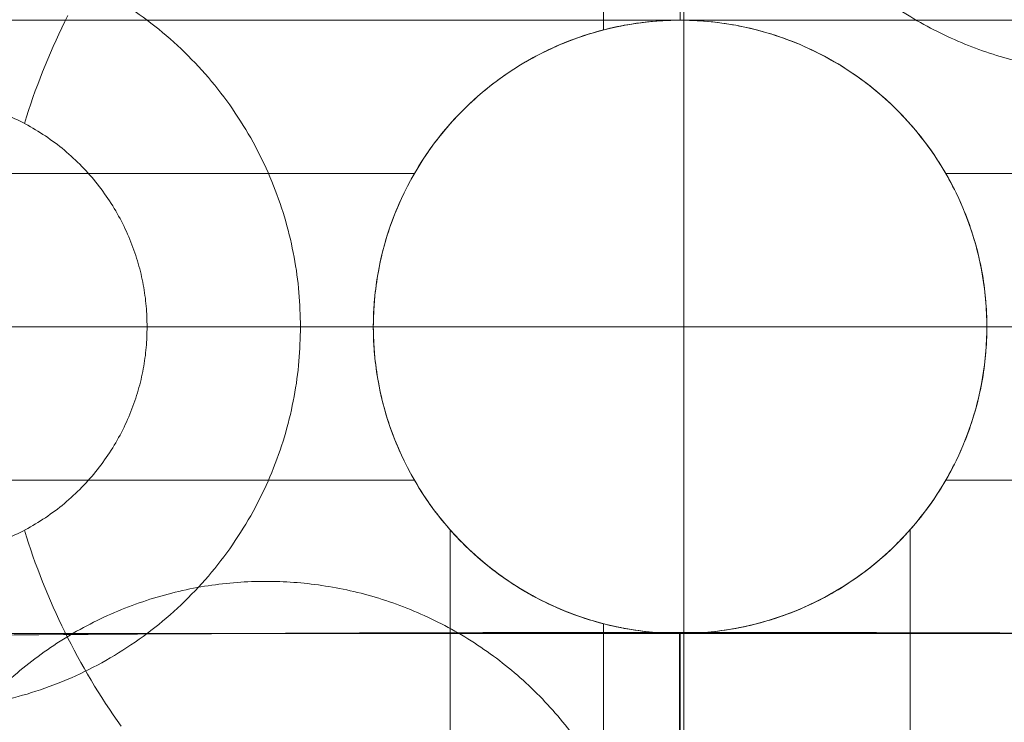
# Model space of a CAD drawing. Units: centimetres. Extents: x -68 to -45, y 103.6 to 114.
# Drawn here: x -56.9 to -56.3, y 108.6 to 109 of the extents above; entities that cross this region are included whole.
import ezdxf

# ---------------------------------------------------------------- set-up
doc = ezdxf.new("R2010")
doc.units = ezdxf.units.CM
doc.header["$LTSCALE"] = 5.08
for name, color, linetype, lineweight in [('GU10_leuchtmittel', 18, 'Continuous', 18), ('Kabel', 18, 'Continuous', 18), ('Keine', 7, 'Continuous', 5), ('Kreis_links', 18, 'Continuous', 18), ('Kreis_rechts', 18, 'Continuous', 18), ('Kunststoffteil', 18, 'Continuous', 18), ('Rohr', 18, 'Continuous', 18), ('Sockel', 18, 'Continuous', 18)]:
    doc.layers.add(name, color=color, linetype=linetype, lineweight=lineweight)

# ---------------------------------------------------------------- blocks, each defined once
blk = doc.blocks.new('Gruppe')
at = {"layer": 'GU10_leuchtmittel'}
for points in [[(-56.49719, 108.82171, 4.07738), (-56.49719, 109.72171, 4.07738)], [(-56.92719, 108.95438, 4.07738), (-56.92585, 108.95865, 4.07738), (-56.92447, 108.9629, 4.07738), (-56.92304, 108.96713, 4.07738), (-56.92158, 108.97136, 4.07738), (-56.92007, 108.97557, 4.07738), (-56.91852, 108.97976, 4.07738), (-56.91693, 108.98394, 4.07738), (-56.9153, 108.9881, 4.07738), (-56.91363, 108.99224, 4.07738), (-56.91191, 108.99637, 4.07738), (-56.91016, 109.00048, 4.07738), (-56.90836, 109.00458, 4.07738), (-56.90652, 109.00865, 4.07738), (-56.90465, 109.01271, 4.07738), (-56.90273, 109.01675, 4.07738), (-56.90077, 109.02077, 4.07738), (-56.89877, 109.02477, 4.07738)], [(-56.49719, 108.82171, 4.07738), (-56.84719, 108.82171, 4.07738)], [(-56.49719, 108.82171, -1.22262), (-53.99719, 108.82171, -1.22262)], [(-56.49719, 108.82171, 4.07738), (-56.14719, 108.82171, 4.07738)], [(-56.49719, 108.82171, 4.07738), (-56.49719, 107.92171, 4.07738)], [(-56.86418, 108.56129, 4.07738), (-56.86675, 108.56495, 4.07738), (-56.86928, 108.56863, 4.07738), (-56.87178, 108.57234, 4.07738), (-56.87423, 108.57607, 4.07738), (-56.87666, 108.57983, 4.07738), (-56.87904, 108.58361, 4.07738), (-56.88139, 108.58742, 4.07738), (-56.88369, 108.59125, 4.07738), (-56.88597, 108.5951, 4.07738), (-56.8882, 108.59897, 4.07738), (-56.89039, 108.60287, 4.07738), (-56.89255, 108.60678, 4.07738), (-56.89466, 108.61072, 4.07738), (-56.89674, 108.61468, 4.07738), (-56.89877, 108.61866, 4.07738), (-56.90077, 108.62266, 4.07738), (-56.90273, 108.62668, 4.07738), (-56.90465, 108.63071, 4.07738), (-56.90652, 108.63477, 4.07738), (-56.90836, 108.63885, 4.07738), (-56.91016, 108.64294, 4.07738), (-56.91191, 108.64705, 4.07738), (-56.91363, 108.65118, 4.07738), (-56.9153, 108.65532, 4.07738), (-56.91693, 108.65949, 4.07738), (-56.91852, 108.66366, 4.07738), (-56.92007, 108.66786, 4.07738), (-56.92158, 108.67207, 4.07738), (-56.92304, 108.67629, 4.07738), (-56.92447, 108.68053, 4.07738), (-56.92585, 108.68478, 4.07738), (-56.92719, 108.68904, 4.07738)]]:
    blk.add_polyline3d(points, dxfattribs=at)
at = {"layer": 'GU10_leuchtmittel', "linetype": 'Continuous'}
for points, weights, knots in [([(-53.99719, 108.82171, -1.22262), (-53.99719, 111.32171, -1.22262), (-56.49719, 111.32171, -1.22262), (-58.99719, 111.32171, -1.22262), (-58.99719, 108.82171, -1.22262), (-58.99719, 106.32171, -1.22262), (-56.49719, 106.32171, -1.22262), (-53.99719, 106.32171, -1.22262), (-53.99719, 108.82171, -1.22262)], [1, 0.707106781187, 1, 0.707106781187, 1, 0.707106781187, 1, 0.707106781187, 1], [-25, -25, -25, -18.75, -18.75, -12.5, -12.5, -6.25, -6.25, 0, 0, 0]), ([(-53.99719, 108.82171, -1.14211), (-53.99719, 106.32171, -1.14211), (-56.49719, 106.32171, -1.14211), (-58.99719, 106.32171, -1.14211), (-58.99719, 108.82171, -1.14211), (-58.99719, 111.32171, -1.14211), (-56.49719, 111.32171, -1.14211), (-53.99719, 111.32171, -1.14211), (-53.99719, 108.82171, -1.14211)], [1, 0.707106781187, 1, 0.707106781187, 1, 0.707106781187, 1, 0.707106781187, 1], [0, 0, 0, 0.0785398, 0.0785398, 0.1570796, 0.1570796, 0.2356194, 0.2356194, 0.3141593, 0.3141593, 0.3141593]), ([(-53.99719, 108.82171, -1.18236), (-53.99719, 106.32171, -1.18236), (-56.49719, 106.32171, -1.18236), (-58.99719, 106.32171, -1.18236), (-58.99719, 108.82171, -1.18236), (-58.99719, 111.32171, -1.18236), (-56.49719, 111.32171, -1.18236), (-53.99719, 111.32171, -1.18236), (-53.99719, 108.82171, -1.18236)], [1, 0.707106781187, 1, 0.707106781187, 1, 0.707106781187, 1, 0.707106781187, 1], [0, 0, 0, 0.2, 0.2, 0.4, 0.4, 0.6, 0.6, 0.8, 0.8, 0.8]), ([(-54.00305, 108.82171, -1.12788), (-54.00305, 106.32757, -1.12788), (-56.49719, 106.32757, -1.12788), (-58.99133, 106.32757, -1.12788), (-58.99133, 108.82171, -1.12788), (-58.99133, 111.31585, -1.12788), (-56.49719, 111.31585, -1.12788), (-54.00305, 111.31585, -1.12788), (-54.00305, 108.82171, -1.12788)], [0.853553390593, 0.603553390593, 0.853553390593, 0.603553390593, 0.853553390593, 0.603553390593, 0.853553390593, 0.603553390593, 0.853553390593], [0, 0, 0, 0.0785398, 0.0785398, 0.1570796, 0.1570796, 0.2356194, 0.2356194, 0.3141593, 0.3141593, 0.3141593]), ([(-54.01719, 108.82171, -1.12199), (-54.01719, 111.30171, -1.12199), (-56.49719, 111.30171, -1.12199), (-58.97719, 111.30171, -1.12199), (-58.97719, 108.82171, -1.12199), (-58.97719, 106.34171, -1.12199), (-56.49719, 106.34171, -1.12199), (-54.01719, 106.34171, -1.12199), (-54.01719, 108.82171, -1.12199)], [1, 0.707106781187, 1, 0.707106781187, 1, 0.707106781187, 1, 0.707106781187, 1], [-0.3141593, -0.3141593, -0.3141593, -0.2356194, -0.2356194, -0.1570796, -0.1570796, -0.0785398, -0.0785398, 0, 0, 0]), ([(-54.04721, 108.82171, -1.12199), (-54.04721, 106.37173, -1.12199), (-56.49719, 106.37173, -1.12199), (-58.94717, 106.37173, -1.12199), (-58.94717, 108.82171, -1.12199), (-58.94717, 111.27169, -1.12199), (-56.49719, 111.27169, -1.12199), (-54.04721, 111.27169, -1.12199), (-54.04721, 108.82171, -1.12199)], [1, 0.707106781187, 1, 0.707106781187, 1, 0.707106781187, 1, 0.707106781187, 1], [0, 0, 0, 0.1501121, 0.1501121, 0.3002242, 0.3002242, 0.4503363, 0.4503363, 0.6004484, 0.6004484, 0.6004484]), ([(-54.07724, 108.82171, -1.12199), (-54.07724, 111.24167, -1.12199), (-56.49719, 111.24167, -1.12199), (-58.91715, 111.24167, -1.12199), (-58.91715, 108.82171, -1.12199), (-58.91715, 106.40176, -1.12199), (-56.49719, 106.40176, -1.12199), (-54.07724, 106.40176, -1.12199), (-54.07724, 108.82171, -1.12199)], [1, 0.707106781187, 1, 0.707106781187, 1, 0.707106781187, 1, 0.707106781187, 1], [-0.6004484, -0.6004484, -0.6004484, -0.4503363, -0.4503363, -0.3002242, -0.3002242, -0.1501121, -0.1501121, 0, 0, 0]), ([(-54.09135, 108.82171, -1.11612), (-54.09135, 106.41587, -1.11612), (-56.49719, 106.41587, -1.11612), (-58.90303, 106.41587, -1.11612), (-58.90303, 108.82171, -1.11612), (-58.90303, 111.22756, -1.11612), (-56.49719, 111.22756, -1.11612), (-54.09135, 111.22756, -1.11612), (-54.09135, 108.82171, -1.11612)], [0.85434575562, 0.604113677277, 0.85434575562, 0.604113677277, 0.85434575562, 0.604113677277, 0.85434575562, 0.604113677277, 0.85434575562], [0, 0, 0, 0.0783154, 0.0783154, 0.1566309, 0.1566309, 0.2349463, 0.2349463, 0.3132618, 0.3132618, 0.3132618]), ([(-54.09723, 108.82171, -1.10195), (-54.09723, 106.42176, -1.10195), (-56.49719, 106.42176, -1.10195), (-58.89715, 106.42176, -1.10195), (-58.89715, 108.82171, -1.10195), (-58.89715, 111.22167, -1.10195), (-56.49719, 111.22167, -1.10195), (-54.09723, 111.22167, -1.10195), (-54.09723, 108.82171, -1.10195)], [1, 0.707106781187, 1, 0.707106781187, 1, 0.707106781187, 1, 0.707106781187, 1], [0, 0, 0, 8.159328, 8.159328, 16.318655, 16.318655, 24.477983, 24.477983, 32.63731, 32.63731, 32.63731]), ([(-54.41243, 108.82171, 0.46522), (-54.41243, 106.73695, 0.46522), (-56.49719, 106.73695, 0.46522), (-58.58195, 106.73695, 0.46522), (-58.58195, 108.82171, 0.46522), (-58.58195, 110.90647, 0.46522), (-56.49719, 110.90647, 0.46522), (-54.41243, 110.90647, 0.46522), (-54.41243, 108.82171, 0.46522)], [1, 0.707106781187, 1, 0.707106781187, 1, 0.707106781187, 1, 0.707106781187, 1], [0, 0, 0, 8.159328, 8.159328, 16.318655, 16.318655, 24.477983, 24.477983, 32.63731, 32.63731, 32.63731]), ([(-55.24719, 108.82171, -1.22262), (-55.24719, 107.57171, -1.22262), (-56.49719, 107.57171, -1.22262), (-57.74719, 107.57171, -1.22262), (-57.74719, 108.82171, -1.22262), (-57.74719, 110.07171, -1.22262), (-56.49719, 110.07171, -1.22262), (-55.24719, 110.07171, -1.22262), (-55.24719, 108.82171, -1.22262)], [1, 0.707106781187, 1, 0.707106781187, 1, 0.707106781187, 1, 0.707106781187, 1], [0, 0, 0, 6.25, 6.25, 12.5, 12.5, 18.75, 18.75, 25, 25, 25]), ([(-55.34318, 108.82171, 1.84179), (-55.34318, 107.6677, 1.84179), (-56.49719, 107.6677, 1.84179), (-57.6512, 107.6677, 1.84179), (-57.6512, 108.82171, 1.84179), (-57.6512, 109.97572, 1.84179), (-56.49719, 109.97572, 1.84179), (-55.34318, 109.97572, 1.84179), (-55.34318, 108.82171, 1.84179)], [1, 0.707106781187, 1, 0.707106781187, 1, 0.707106781187, 1, 0.707106781187, 1], [0, 0, 0, 0.369663, 0.369663, 0.739325, 0.739325, 1.108988, 1.108988, 1.478651, 1.478651, 1.478651]), ([(-55.38388, 108.82171, 1.90339), (-55.38388, 107.7084, 1.90339), (-56.49719, 107.7084, 1.90339), (-57.6105, 107.7084, 1.90339), (-57.6105, 108.82171, 1.90339), (-57.6105, 109.93502, 1.90339), (-56.49719, 109.93502, 1.90339), (-55.38388, 109.93502, 1.90339), (-55.38388, 108.82171, 1.90339)], [0.966224624885, 0.683223984406, 0.966224624885, 0.683223984406, 0.966224624885, 0.683223984406, 0.966224624885, 0.683223984406, 0.966224624885], [0, 0, 0, 0.369663, 0.369663, 0.739325, 0.739325, 1.108988, 1.108988, 1.478651, 1.478651, 1.478651]), ([(-55.39971, 108.82171, 1.97563), (-55.39971, 109.91919, 1.97563), (-56.49719, 109.91919, 1.97563), (-57.59467, 109.91919, 1.97563), (-57.59467, 108.82171, 1.97563), (-57.59467, 107.72424, 1.97563), (-56.49719, 107.72424, 1.97563), (-55.39971, 107.72424, 1.97563), (-55.39971, 108.82171, 1.97563)], [1, 0.707106781187, 1, 0.707106781187, 1, 0.707106781187, 1, 0.707106781187, 1], [-1.478651, -1.478651, -1.478651, -1.108988, -1.108988, -0.739325, -0.739325, -0.369663, -0.369663, 0, 0, 0]), ([(-55.42939, 108.82171, 1.97563), (-55.42939, 107.75391, 1.97563), (-56.49719, 107.75391, 1.97563), (-57.56499, 107.75391, 1.97563), (-57.56499, 108.82171, 1.97563), (-57.56499, 109.88951, 1.97563), (-56.49719, 109.88951, 1.97563), (-55.42939, 109.88951, 1.97563), (-55.42939, 108.82171, 1.97563)], [1, 0.707106781187, 1, 0.707106781187, 1, 0.707106781187, 1, 0.707106851018, 0.999999860338], [0, 0, 0, 7.308314, 7.308314, 14.616628, 14.616628, 21.924943, 21.924943, 29.233255, 29.233255, 29.233255]), ([(-56.74719, 108.82171, 4.67738), (-56.74719, 108.57171, 4.67738), (-56.99719, 108.57171, 4.67738), (-57.24719, 108.57171, 4.67738), (-57.24719, 108.82171, 4.67738), (-57.24719, 109.07171, 4.67738), (-56.99719, 109.07171, 4.67738), (-56.74719, 109.07171, 4.67738), (-56.74719, 108.82171, 4.67738)], [1, 0.707106781187, 1, 0.707106781187, 1, 0.707106781187, 1, 0.707106781187, 1], [0, 0, 0, 3.926991, 3.926991, 7.853982, 7.853982, 11.780972, 11.780972, 15.707963, 15.707963, 15.707963]), ([(-56.74719, 108.82171, 4.37738), (-56.74719, 108.57171, 4.37738), (-56.99719, 108.57171, 4.37738), (-57.24719, 108.57171, 4.37738), (-57.24719, 108.82171, 4.37738), (-57.24719, 109.07171, 4.37738), (-56.99719, 109.07171, 4.37738), (-56.74719, 109.07171, 4.37738), (-56.74719, 108.82171, 4.37738)], [1, 0.707106781187, 1, 0.707106781187, 1, 0.707106781187, 1, 0.707106781187, 1], [0, 0, 0, 3.926991, 3.926991, 7.853982, 7.853982, 11.780972, 11.780972, 15.707963, 15.707963, 15.707963]), ([(-56.84719, 108.82171, 4.37738), (-56.84719, 108.67171, 4.37738), (-56.99719, 108.67171, 4.37738), (-57.14719, 108.67171, 4.37738), (-57.14719, 108.82171, 4.37738), (-57.14719, 108.97171, 4.37738), (-56.99719, 108.97171, 4.37738), (-56.84719, 108.97171, 4.37738), (-56.84719, 108.82171, 4.37738)], [1, 0.707106781187, 1, 0.707106781187, 1, 0.707106781187, 1, 0.707106781187, 1], [0, 0, 0, 2.356194, 2.356194, 4.712389, 4.712389, 7.068583, 7.068583, 9.424778, 9.424778, 9.424778]), ([(-56.84719, 108.82171, 4.07738), (-56.84719, 108.67171, 4.07738), (-56.99719, 108.67171, 4.07738), (-57.14719, 108.67171, 4.07738), (-57.14719, 108.82171, 4.07738), (-57.14719, 108.97171, 4.07738), (-56.99719, 108.97171, 4.07738), (-56.84719, 108.97171, 4.07738), (-56.84719, 108.82171, 4.07738)], [1, 0.707106781187, 1, 0.707106781187, 1, 0.707106781187, 1, 0.707106781187, 1], [0, 0, 0, 2.356194, 2.356194, 4.712389, 4.712389, 7.068583, 7.068583, 9.424778, 9.424778, 9.424778]), ([(-56.84719, 108.82171, 4.37738), (-56.84719, 108.67171, 4.37738), (-56.99719, 108.67171, 4.37738), (-57.14719, 108.67171, 4.37738), (-57.14719, 108.82171, 4.37738), (-57.14719, 108.97171, 4.37738), (-56.99719, 108.97171, 4.37738), (-56.84719, 108.97171, 4.37738), (-56.84719, 108.82171, 4.37738)], [1, 0.707106781187, 1, 0.707106781187, 1, 0.707106781187, 1, 0.707106781187, 1], [0, 0, 0, 2.356194, 2.356194, 4.712389, 4.712389, 7.068583, 7.068583, 9.424778, 9.424778, 9.424778]), ([(-56.84719, 108.82171, 4.07738), (-56.84719, 108.67171, 4.07738), (-56.99719, 108.67171, 4.07738), (-57.14719, 108.67171, 4.07738), (-57.14719, 108.82171, 4.07738), (-57.14719, 108.97171, 4.07738), (-56.99719, 108.97171, 4.07738), (-56.84719, 108.97171, 4.07738), (-56.84719, 108.82171, 4.07738)], [1, 0.707106781187, 1, 0.707106781187, 1, 0.707106781187, 1, 0.707106781187, 1], [0, 0, 0, 2.356194, 2.356194, 4.712389, 4.712389, 7.068583, 7.068583, 9.424778, 9.424778, 9.424778])]:
    blk.add_rational_spline(points, weights, degree=2, knots=knots, dxfattribs=at)
for points in [[(-56.49719, 108.82171, -1.22262), (-56.49719, 110.07171, -1.22262), (-56.49719, 111.32171, -1.22262)], [(-56.49719, 108.82171, -1.22262), (-57.74719, 108.82171, -1.22262), (-58.99719, 108.82171, -1.22262)], [(-56.84719, 108.82171, 4.37738), (-56.84719, 108.82171, 4.22738), (-56.84719, 108.82171, 4.07738)], [(-56.74719, 108.82171, 4.67738), (-56.74719, 108.82171, 4.52738), (-56.74719, 108.82171, 4.37738)], [(-56.49719, 108.82171, -1.22262), (-56.49719, 107.57171, -1.22262), (-56.49719, 106.32171, -1.22262)]]:
    blk.add_open_spline(points, degree=2, dxfattribs=at)
at = {"layer": 'Kabel', "linetype": 'Continuous'}
for points in [[(-56.49971, 108.62171, 30.82158), (-56.69971, 108.62171, 30.82158), (-56.69971, 108.82171, 30.82158), (-56.69971, 109.02171, 30.82158), (-56.49971, 109.02171, 30.82158), (-56.29971, 109.02171, 30.82158), (-56.29971, 108.82171, 30.82158), (-56.29971, 108.62171, 30.82158), (-56.49971, 108.62171, 30.82158)], [(-56.49971, 108.62171, 6.12158), (-56.69971, 108.62171, 6.12158), (-56.69971, 108.82171, 6.12158), (-56.69971, 109.02171, 6.12158), (-56.49971, 109.02171, 6.12158), (-56.29971, 109.02171, 6.12158), (-56.29971, 108.82171, 6.12158), (-56.29971, 108.62171, 6.12158), (-56.49971, 108.62171, 6.12158)]]:
    blk.add_rational_spline(points, [1, 0.707106781187, 1, 0.707106781187, 1, 0.707106781187, 1, 0.707106781187, 1], degree=2, knots=[0, 0, 0, 3.141593, 3.141593, 6.283185, 6.283185, 9.424778, 9.424778, 12.566371, 12.566371, 12.566371], dxfattribs=at)
blk.add_open_spline([(-56.49971, 108.62171, 30.82158), (-56.49971, 108.62171, 18.47158), (-56.49971, 108.62171, 6.12158)], degree=2, dxfattribs=at)
at = {"layer": 'Kreis_links'}
for points in [[(-56.49971, 109.02171, 8.45789), (-58.97571, 109.02171, 8.45789)], [(-54.02372, 109.02171, 8.45789), (-56.49971, 109.02171, 8.45789)], [(-58.97571, 108.92171, 8.55789), (-56.67292, 108.92171, 8.55789)], [(-56.32651, 108.92171, 8.35789), (-54.02372, 108.92171, 8.35789)], [(-56.69971, 108.82171, 8.25789), (-58.97571, 108.82171, 8.25789)], [(-56.69971, 108.82171, 8.65789), (-58.97571, 108.82171, 8.65789)], [(-54.02372, 108.82171, 8.25789), (-56.29971, 108.82171, 8.25789)], [(-54.02372, 108.82171, 8.65789), (-56.29971, 108.82171, 8.65789)], [(-58.97571, 108.72171, 8.35789), (-56.67292, 108.72171, 8.35789)], [(-56.32651, 108.72171, 8.55789), (-54.02372, 108.72171, 8.55789)], [(-56.49971, 108.62171, 8.45789), (-58.97571, 108.62171, 8.45789)], [(-54.02372, 108.62171, 8.45789), (-56.49971, 108.62171, 8.45789)]]:
    blk.add_polyline3d(points, dxfattribs=at)
at = {"layer": 'Kreis_links', "linetype": 'Continuous'}
for points in [[(-56.49971, 109.02171, 8.25789), (-56.49971, 109.43953, 8.25789), (-56.49971, 109.85735, 8.25789)], [(-56.49971, 109.02171, 8.45789), (-56.49971, 109.41827, 8.45789), (-56.49971, 109.81484, 8.45789)], [(-56.49971, 109.02171, 8.45789), (-56.49971, 109.02171, 8.35789), (-56.49971, 109.02171, 8.25789)], [(-56.69971, 108.82171, 8.65789), (-56.69971, 108.82171, 8.45789), (-56.69971, 108.82171, 8.25789)], [(-56.49971, 108.62171, 8.45789), (-56.49971, 108.32171, 8.45789), (-56.49971, 108.02171, 8.45789)], [(-56.49971, 108.62171, 8.65789), (-56.49971, 108.62171, 8.55789), (-56.49971, 108.62171, 8.45789)], [(-56.49971, 108.62171, 8.65789), (-56.49971, 108.32171, 8.65789), (-56.49971, 108.02171, 8.65789)]]:
    blk.add_open_spline(points, degree=2, dxfattribs=at)
blk.add_rational_spline([(-56.29971, 108.82171, 8.25789), (-56.29971, 109.02171, 8.25789), (-56.49971, 109.02171, 8.25789), (-56.69971, 109.02171, 8.25789), (-56.69971, 108.82171, 8.25789)], [1, 0.707106781187, 1, 0.707106781187, 1], degree=2, knots=[-9.424778, -9.424778, -9.424778, -6.283185, -6.283185, -3.141593, -3.141593, -3.141593], dxfattribs=at)
for points, knots in [([(-56.69971, 108.82171, 8.65789), (-56.69971, 108.84376, 8.63584), (-56.69607, 108.86599, 8.61361), (-56.68118, 108.9088, 8.5708), (-56.66978, 108.92982, 8.54978), (-56.63793, 108.96848, 8.51112), (-56.61678, 108.98651, 8.49309), (-56.57797, 109.00631, 8.47329), (-56.56422, 109.01163, 8.46797), (-56.54156, 109.01746, 8.46214), (-56.53337, 109.01904, 8.46056), (-56.51666, 109.02117, 8.45843), (-56.50821, 109.02171, 8.45789), (-56.49971, 109.02171, 8.45789)], [0, 0, 0, 0, 0.944363, 0.944363, 1.887749, 1.887749, 2.856839, 2.856839, 3.325687, 3.325687, 3.580345, 3.580345, 3.835089, 3.835089, 3.835089, 3.835089]), ([(-56.49971, 109.02171, 8.45789), (-56.49156, 109.02171, 8.45789), (-56.48345, 109.02121, 8.45739), (-56.46738, 109.01925, 8.45542), (-56.4595, 109.01779, 8.45396), (-56.4364, 109.01209, 8.44826), (-56.42201, 109.0066, 8.44277), (-56.38264, 108.9865, 8.42268), (-56.3615, 108.96848, 8.40466), (-56.32964, 108.92982, 8.36599), (-56.31825, 108.9088, 8.34498), (-56.30336, 108.86599, 8.30216), (-56.29971, 108.84376, 8.27994), (-56.29971, 108.82171, 8.25789)], [0, 0, 0, 0, 0.244501, 0.244501, 0.488931, 0.488931, 0.978114, 0.978114, 1.947226, 1.947226, 2.89074, 2.89074, 3.835237, 3.835237, 3.835237, 3.835237]), ([(-56.69971, 108.82171, 8.25789), (-56.69971, 108.79966, 8.27994), (-56.69607, 108.77744, 8.30216), (-56.68118, 108.73462, 8.34498), (-56.66978, 108.71361, 8.36599), (-56.63793, 108.67494, 8.40466), (-56.61679, 108.65692, 8.42268), (-56.57742, 108.63683, 8.44277), (-56.56302, 108.63133, 8.44826), (-56.53993, 108.62564, 8.45396), (-56.53205, 108.62418, 8.45542), (-56.51598, 108.62221, 8.45739), (-56.50787, 108.62171, 8.45789), (-56.49971, 108.62171, 8.45789)], [0, 0, 0, 0, 0.944496, 0.944496, 1.888011, 1.888011, 2.857123, 2.857123, 3.346306, 3.346306, 3.590735, 3.590735, 3.835237, 3.835237, 3.835237, 3.835237]), ([(-56.49971, 108.62171, 8.45789), (-56.49156, 108.62171, 8.45789), (-56.48345, 108.62221, 8.45839), (-56.46738, 108.62418, 8.46035), (-56.4595, 108.62564, 8.46181), (-56.4364, 108.63133, 8.46751), (-56.42201, 108.63683, 8.473), (-56.38264, 108.65692, 8.4931), (-56.3615, 108.67494, 8.51112), (-56.32964, 108.71361, 8.54978), (-56.31825, 108.73462, 8.5708), (-56.30336, 108.77744, 8.61361), (-56.29971, 108.79966, 8.63584), (-56.29971, 108.82171, 8.65789)], [0, 0, 0, 0, 0.244501, 0.244501, 0.488931, 0.488931, 0.978114, 0.978114, 1.947226, 1.947226, 2.89074, 2.89074, 3.835237, 3.835237, 3.835237, 3.835237])]:
    blk.add_open_spline(points, degree=3, knots=knots, dxfattribs=at)
for points in [[(-56.49971, 108.62171, 8.65789), (-56.69971, 108.62171, 8.65789), (-56.69971, 108.82171, 8.65789)], [(-56.29971, 108.82171, 8.65789), (-56.29971, 108.62171, 8.65789), (-56.49971, 108.62171, 8.65789)]]:
    blk.add_rational_spline(points, [1, 0.707106781187, 1], degree=2, dxfattribs=at)
at = {"layer": 'Kreis_rechts'}
for points in [[(-56.49971, 109.02171, 8.45789), (-58.97571, 109.02171, 8.45789)], [(-54.02372, 109.02171, 8.45789), (-56.49971, 109.02171, 8.45789)], [(-58.97571, 108.92171, 8.55789), (-56.67292, 108.92171, 8.55789)], [(-56.32651, 108.92171, 8.35789), (-54.02372, 108.92171, 8.35789)], [(-56.69971, 108.82171, 8.65789), (-58.97571, 108.82171, 8.65789)], [(-56.69971, 108.82171, 8.25789), (-58.97571, 108.82171, 8.25789)], [(-54.02372, 108.82171, 8.65789), (-56.29971, 108.82171, 8.65789)], [(-54.02372, 108.82171, 8.25789), (-56.29971, 108.82171, 8.25789)], [(-58.97571, 108.72171, 8.35789), (-56.67292, 108.72171, 8.35789)], [(-56.32651, 108.72171, 8.55789), (-54.02372, 108.72171, 8.55789)], [(-56.49971, 108.62171, 8.45789), (-58.97571, 108.62171, 8.45789)], [(-56.5, 108.6224, 12.186), (-56.5, 103.84043, -10.3114)], [(-54.02372, 108.62171, 8.45789), (-56.49971, 108.62171, 8.45789)]]:
    blk.add_polyline3d(points, dxfattribs=at)
at = {"layer": 'Kreis_rechts', "linetype": 'Continuous'}
for points in [[(-56.49971, 109.02171, 8.45789), (-56.49971, 109.32171, 8.45789), (-56.49971, 109.62171, 8.45789)], [(-56.49971, 109.02171, 8.65789), (-56.49971, 109.32171, 8.65789), (-56.49971, 109.62171, 8.65789)], [(-56.49971, 109.02171, 8.65789), (-56.49971, 109.02171, 8.55789), (-56.49971, 109.02171, 8.45789)], [(-56.29971, 108.82171, 8.65789), (-56.29971, 108.82171, 8.45789), (-56.29971, 108.82171, 8.25789)], [(-56.5, 108.42677, 12.22758), (-56.5, 108.52459, 12.20679), (-56.5, 108.6224, 12.186)], [(-56.49971, 108.62171, 8.45789), (-56.49971, 108.22584, 8.45789), (-56.49971, 107.82997, 8.45789)], [(-56.49971, 108.62171, 8.45789), (-56.49971, 108.62171, 8.35789), (-56.49971, 108.62171, 8.25789)], [(-56.49971, 108.62171, 8.25789), (-56.49971, 108.20458, 8.25789), (-56.49971, 107.78746, 8.25789)]]:
    blk.add_open_spline(points, degree=2, dxfattribs=at)
for points, weights, knots in [([(-56.29971, 108.82171, 8.65789), (-56.29971, 109.02171, 8.65789), (-56.49971, 109.02171, 8.65789), (-56.69971, 109.02171, 8.65789), (-56.69971, 108.82171, 8.65789)], [1, 0.707106781187, 1, 0.707106781187, 1], [-9.424778, -9.424778, -9.424778, -6.283185, -6.283185, -3.141593, -3.141593, -3.141593]), ([(-68, 106.23142, 0.9373), (-68, 108.6224, 12.186), (-56.5, 108.6224, 12.186), (-45, 108.6224, 12.186), (-45, 106.23142, 0.9373), (-45, 103.84043, -10.3114), (-56.5, 103.84043, -10.3114), (-68, 103.84043, -10.3114), (-68, 106.23142, 0.9373)], [1, 0.707106781187, 1, 0.707106781187, 1, 0.707106781187, 1, 0.707106781187, 1], [0, 0, 0, 180.641578, 180.641578, 361.283155, 361.283155, 541.924733, 541.924733, 722.56631, 722.56631, 722.56631])]:
    blk.add_rational_spline(points, weights, degree=2, knots=knots, dxfattribs=at)
for points, knots in [([(-56.69971, 108.82171, 8.65789), (-56.69971, 108.84376, 8.63584), (-56.69607, 108.86599, 8.61361), (-56.68118, 108.9088, 8.5708), (-56.66978, 108.92982, 8.54978), (-56.63793, 108.96848, 8.51112), (-56.61679, 108.9865, 8.4931), (-56.57742, 109.0066, 8.473), (-56.56302, 109.01209, 8.46751), (-56.53993, 109.01779, 8.46181), (-56.53205, 109.01925, 8.46035), (-56.51598, 109.02121, 8.45839), (-56.50787, 109.02171, 8.45789), (-56.49971, 109.02171, 8.45789)], [0, 0, 0, 0, 0.944496, 0.944496, 1.888011, 1.888011, 2.857123, 2.857123, 3.346306, 3.346306, 3.590735, 3.590735, 3.835237, 3.835237, 3.835237, 3.835237]), ([(-56.49971, 109.02171, 8.45789), (-56.49156, 109.02171, 8.45789), (-56.48345, 109.02121, 8.45739), (-56.46738, 109.01925, 8.45542), (-56.4595, 109.01779, 8.45396), (-56.4364, 109.01209, 8.44826), (-56.42201, 109.0066, 8.44277), (-56.38264, 108.9865, 8.42268), (-56.3615, 108.96848, 8.40466), (-56.32964, 108.92982, 8.36599), (-56.31825, 108.9088, 8.34498), (-56.30336, 108.86599, 8.30216), (-56.29971, 108.84376, 8.27994), (-56.29971, 108.82171, 8.25789)], [0.249187, 0.249187, 0.249187, 0.249187, 0.493688, 0.493688, 0.738118, 0.738118, 1.227301, 1.227301, 2.196413, 2.196413, 3.139928, 3.139928, 4.084424, 4.084424, 4.084424, 4.084424]), ([(-56.69971, 108.82171, 8.25789), (-56.69971, 108.79966, 8.27994), (-56.69607, 108.77744, 8.30216), (-56.68118, 108.73462, 8.34498), (-56.66978, 108.71361, 8.36599), (-56.63793, 108.67494, 8.40466), (-56.61679, 108.65692, 8.42268), (-56.57742, 108.63683, 8.44277), (-56.56302, 108.63133, 8.44826), (-56.53993, 108.62564, 8.45396), (-56.53205, 108.62418, 8.45542), (-56.51598, 108.62221, 8.45739), (-56.50787, 108.62171, 8.45789), (-56.49971, 108.62171, 8.45789)], [0, 0, 0, 0, 0.944496, 0.944496, 1.888011, 1.888011, 2.857123, 2.857123, 3.346306, 3.346306, 3.590735, 3.590735, 3.835237, 3.835237, 3.835237, 3.835237]), ([(-56.49971, 108.62171, 8.45789), (-56.49156, 108.62171, 8.45789), (-56.48345, 108.62221, 8.45839), (-56.46738, 108.62418, 8.46035), (-56.4595, 108.62564, 8.46181), (-56.4364, 108.63133, 8.46751), (-56.42201, 108.63683, 8.473), (-56.38264, 108.65692, 8.4931), (-56.3615, 108.67494, 8.51112), (-56.32964, 108.71361, 8.54978), (-56.31825, 108.73462, 8.5708), (-56.30336, 108.77744, 8.61361), (-56.29971, 108.79966, 8.63584), (-56.29971, 108.82171, 8.65789)], [0, 0, 0, 0, 0.244501, 0.244501, 0.488931, 0.488931, 0.978114, 0.978114, 1.947226, 1.947226, 2.89074, 2.89074, 3.835237, 3.835237, 3.835237, 3.835237])]:
    blk.add_open_spline(points, degree=3, knots=knots, dxfattribs=at)
for points in [[(-56.49971, 108.62171, 8.25789), (-56.69971, 108.62171, 8.25789), (-56.69971, 108.82171, 8.25789)], [(-56.29971, 108.82171, 8.25789), (-56.29971, 108.62171, 8.25789), (-56.49971, 108.62171, 8.25789)]]:
    blk.add_rational_spline(points, [1, 0.707106781187, 1], degree=2, dxfattribs=at)
at = {"layer": 'Kunststoffteil'}
for points in [[(-56.49971, 110.2612, 6.35789), (-56.49971, 109.02171, 6.35789)], [(-57.19971, 108.82171, 6.35789), (-56.69971, 108.82171, 6.35789)], [(-56.29971, 108.82171, 6.35789), (-55.79971, 108.82171, 6.35789)], [(-56.49971, 108.62171, 6.35789), (-56.49971, 107.3836, 6.35789)]]:
    blk.add_polyline3d(points, dxfattribs=at)
at = {"layer": 'Kunststoffteil', "linetype": 'Continuous'}
for points in [[(-56.54971, 109.94237, 7.85789), (-56.54971, 109.47887, 7.85789), (-56.54971, 109.01536, 7.85789)], [(-56.49971, 109.02171, 6.35789), (-56.49971, 109.02171, 7.10789), (-56.49971, 109.02171, 7.85789)], [(-56.69971, 108.82171, 6.35789), (-56.69971, 108.82171, 7.10789), (-56.69971, 108.82171, 7.85789)], [(-56.29971, 108.82171, 6.35789), (-56.29971, 108.82171, 7.10789), (-56.29971, 108.82171, 7.85789)], [(-56.64971, 107.52861, 7.04013), (-56.64971, 108.10902, 7.04013), (-56.64971, 108.68942, 7.04013)], [(-56.34971, 107.52861, 7.04013), (-56.34971, 108.10902, 7.04013), (-56.34971, 108.68942, 7.04013)], [(-56.54971, 108.62806, 7.85789), (-56.54971, 108.16525, 7.85789), (-56.54971, 107.70243, 7.85789)], [(-56.49971, 108.62171, 7.19013), (-56.49971, 108.62171, 7.52401), (-56.49971, 108.62171, 7.85789)], [(-56.49971, 108.62171, 6.35789), (-56.49971, 108.62171, 6.62401), (-56.49971, 108.62171, 6.89013)], [(-56.49971, 107.49673, 6.89013), (-56.49971, 108.05922, 6.89013), (-56.49971, 108.62171, 6.89013)], [(-56.49971, 107.5605, 7.19013), (-56.49971, 108.0911, 7.19013), (-56.49971, 108.62171, 7.19013)]]:
    blk.add_open_spline(points, degree=2, dxfattribs=at)
for points in [[(-56.49971, 108.62171, 7.85789), (-56.29971, 108.62171, 7.85789), (-56.29971, 108.82171, 7.85789), (-56.29971, 109.02171, 7.85789), (-56.49971, 109.02171, 7.85789), (-56.69971, 109.02171, 7.85789), (-56.69971, 108.82171, 7.85789), (-56.69971, 108.62171, 7.85789), (-56.49971, 108.62171, 7.85789)], [(-56.49971, 108.62171, 6.35789), (-56.29971, 108.62171, 6.35789), (-56.29971, 108.82171, 6.35789), (-56.29971, 109.02171, 6.35789), (-56.49971, 109.02171, 6.35789), (-56.69971, 109.02171, 6.35789), (-56.69971, 108.82171, 6.35789), (-56.69971, 108.62171, 6.35789), (-56.49971, 108.62171, 6.35789)]]:
    blk.add_rational_spline(points, [1, 0.707106781187, 1, 0.707106781187, 1, 0.707106781187, 1, 0.707106781187, 1], degree=2, knots=[0, 0, 0, 3.141593, 3.141593, 6.283185, 6.283185, 9.424778, 9.424778, 12.566371, 12.566371, 12.566371], dxfattribs=at)
for points, knots in [([(-56.49971, 108.62171, 7.19013), (-56.52062, 108.62171, 7.19013), (-56.54075, 108.62502, 7.18579), (-56.56803, 108.63351, 7.17402), (-56.57639, 108.6368, 7.1694), (-56.59226, 108.64419, 7.15859), (-56.59971, 108.64832, 7.15235), (-56.61315, 108.6568, 7.13874), (-56.61919, 108.66118, 7.13133), (-56.62958, 108.66947, 7.11575), (-56.63404, 108.67345, 7.10754), (-56.64141, 108.68048, 7.09023), (-56.64435, 108.68355, 7.08107), (-56.64748, 108.68693, 7.06642), (-56.64831, 108.68785, 7.06126), (-56.64915, 108.68879, 7.05338), (-56.64936, 108.68903, 7.05074), (-56.64957, 108.68926, 7.04677), (-56.64963, 108.68932, 7.04544), (-56.6497, 108.6894, 7.04279), (-56.64971, 108.68942, 7.04146), (-56.64971, 108.68942, 7.04013), (-56.64971, 108.68942, 7.03884), (-56.6497, 108.68941, 7.03755), (-56.64963, 108.68933, 7.03497), (-56.64958, 108.68927, 7.03368), (-56.64938, 108.68905, 7.02981), (-56.64918, 108.68882, 7.02724), (-56.64839, 108.68793, 7.01958), (-56.6476, 108.68706, 7.01454), (-56.64452, 108.68372, 6.99972), (-56.64152, 108.68058, 6.99028), (-56.63585, 108.67517, 6.97697), (-56.63377, 108.67326, 6.97267), (-56.62926, 108.66931, 6.96436), (-56.62681, 108.66725, 6.96033), (-56.61897, 108.66102, 6.94867), (-56.61303, 108.65673, 6.94141), (-56.59985, 108.64841, 6.92806), (-56.59257, 108.64436, 6.92194), (-56.57676, 108.63694, 6.91107), (-56.56822, 108.63357, 6.90632), (-56.54074, 108.62502, 6.89447), (-56.52061, 108.62171, 6.89013), (-56.49971, 108.62171, 6.89013)], [0, 0, 0, 0, 0.625625, 0.625625, 0.928456, 0.928456, 1.244207, 1.244207, 1.55786, 1.55786, 1.86019, 1.86019, 2.161599, 2.161599, 2.321301, 2.321301, 2.401089, 2.401089, 2.440969, 2.440969, 2.480848, 2.480848, 2.480848, 2.51963, 2.51963, 2.558411, 2.558411, 2.636001, 2.636001, 2.791304, 2.791304, 3.101352, 3.101352, 3.255459, 3.255459, 3.409569, 3.409569, 3.717505, 3.717505, 4.026489, 4.026489, 4.335772, 4.335772, 4.961418, 4.961418, 4.961418, 4.961418]), ([(-56.49971, 108.62171, 6.89013), (-56.4788, 108.62171, 6.89013), (-56.45868, 108.62502, 6.89447), (-56.4314, 108.63351, 6.90624), (-56.42304, 108.6368, 6.91087), (-56.40717, 108.64419, 6.92168), (-56.39972, 108.64832, 6.92791), (-56.38628, 108.6568, 6.94153), (-56.38024, 108.66118, 6.94894), (-56.36985, 108.66947, 6.96451), (-56.36538, 108.67345, 6.97272), (-56.35802, 108.68048, 6.99003), (-56.35508, 108.68355, 6.99919), (-56.35195, 108.68693, 7.01384), (-56.35112, 108.68785, 7.01901), (-56.35028, 108.68879, 7.02688), (-56.35007, 108.68903, 7.02952), (-56.34986, 108.68926, 7.0335), (-56.3498, 108.68932, 7.03482), (-56.34973, 108.6894, 7.03748), (-56.34971, 108.68942, 7.0388), (-56.34971, 108.68942, 7.04013)], [0, 0, 0, 0, 0.625625, 0.625625, 0.928456, 0.928456, 1.244207, 1.244207, 1.557859, 1.557859, 1.86019, 1.86019, 2.161598, 2.161598, 2.321301, 2.321301, 2.401089, 2.401089, 2.440969, 2.440969, 2.480848, 2.480848, 2.480848, 2.480848]), ([(-56.34971, 108.68942, 7.04013), (-56.34971, 108.68942, 7.04146), (-56.34973, 108.6894, 7.04279), (-56.3498, 108.68932, 7.04544), (-56.34986, 108.68926, 7.04677), (-56.35007, 108.68903, 7.05074), (-56.35028, 108.68879, 7.05338), (-56.35112, 108.68785, 7.06126), (-56.35195, 108.68693, 7.06642), (-56.35508, 108.68355, 7.08107), (-56.35802, 108.68048, 7.09023), (-56.36538, 108.67345, 7.10754), (-56.36985, 108.66947, 7.11575), (-56.38024, 108.66118, 7.13133), (-56.38628, 108.6568, 7.13874), (-56.39972, 108.64832, 7.15235), (-56.40717, 108.64419, 7.15859), (-56.42304, 108.6368, 7.1694), (-56.4314, 108.63351, 7.17402), (-56.45868, 108.62502, 7.18579), (-56.4788, 108.62171, 7.19013), (-56.49971, 108.62171, 7.19013)], [0, 0, 0, 0, 0.03988, 0.03988, 0.079759, 0.079759, 0.159547, 0.159547, 0.31925, 0.31925, 0.620659, 0.620659, 0.922989, 0.922989, 1.236641, 1.236641, 1.552393, 1.552393, 1.855223, 1.855223, 2.480848, 2.480848, 2.480848, 2.480848])]:
    blk.add_open_spline(points, degree=3, knots=knots, dxfattribs=at)
at = {"layer": 'Rohr'}
for points in [[(-56.49971, 109.89986, 8.05789), (-56.49971, 109.02171, 8.05789)], [(-56.49971, 109.85735, 8.25789), (-56.49971, 109.02171, 8.25789)], [(-56.69971, 108.82171, 8.05789), (-59.2, 108.82171, 8.05789)], [(-53.8, 108.82171, 8.05789), (-56.29971, 108.82171, 8.05789)], [(-56.49971, 108.62171, 8.25789), (-56.49971, 107.78746, 8.25789)], [(-56.49971, 108.62171, 8.05789), (-56.49971, 107.74494, 8.05789)]]:
    blk.add_polyline3d(points, dxfattribs=at)
at = {"layer": 'Rohr', "linetype": 'Continuous'}
for points, weights, knots in [([(-56.5, 106.02171, -1.51211), (-53.7, 106.02171, -1.51211), (-53.7, 108.82171, -1.51211), (-53.7, 111.62171, -1.51211), (-56.5, 111.62171, -1.51211), (-59.3, 111.62171, -1.51211), (-59.3, 108.82171, -1.51211), (-59.3, 106.02171, -1.51211), (-56.5, 106.02171, -1.51211)], [1, 0.707106781187, 1, 0.707106781187, 1, 0.707106781187, 1, 0.707106851018, 0.999999860338], [-175.929189, -175.929189, -175.929189, -131.946889, -131.946889, -87.964589, -87.964589, -43.982289, -43.982289, 0, 0, 0]), ([(-56.5, 106.12171, -1.51211), (-59.2, 106.12171, -1.51211), (-59.2, 108.82171, -1.51211), (-59.2, 111.52171, -1.51211), (-56.5, 111.52171, -1.51211), (-53.8, 111.52171, -1.51211), (-53.8, 108.82171, -1.51211), (-53.8, 106.12171, -1.51211), (-56.5, 106.12171, -1.51211)], [0.999999860338, 0.707106851018, 1, 0.707106781187, 1, 0.707106781187, 1, 0.707106781187, 1], [-345.575192, -345.575192, -345.575192, -303.163699, -303.163699, -260.752195, -260.752195, -218.340692, -218.340692, -175.929189, -175.929189, -175.929189]), ([(-56.49971, 108.62171, 8.05789), (-56.29971, 108.62171, 8.05789), (-56.29971, 108.82171, 8.05789), (-56.29971, 109.02171, 8.05789), (-56.49971, 109.02171, 8.05789), (-56.69971, 109.02171, 8.05789), (-56.69971, 108.82171, 8.05789), (-56.69971, 108.62171, 8.05789), (-56.49971, 108.62171, 8.05789)], [1, 0.707106781187, 1, 0.707106781187, 1, 0.707106781187, 1, 0.707106781187, 1], [0, 0, 0, 3.141593, 3.141593, 6.283185, 6.283185, 9.424778, 9.424778, 12.566371, 12.566371, 12.566371]), ([(-56.29971, 108.82171, 8.25789), (-56.29971, 109.02171, 8.25789), (-56.49971, 109.02171, 8.25789), (-56.69971, 109.02171, 8.25789), (-56.69971, 108.82171, 8.25789)], [1, 0.707106781187, 1, 0.707106781187, 1], [-9.424778, -9.424778, -9.424778, -6.283185, -6.283185, -3.141593, -3.141593, -3.141593])]:
    blk.add_rational_spline(points, weights, degree=2, knots=knots, dxfattribs=at)
for points in [[(-56.49971, 109.02171, 8.05789), (-56.49971, 109.02171, 8.15789), (-56.49971, 109.02171, 8.25789)], [(-56.69971, 108.82171, 8.25789), (-57.83771, 108.82171, 8.25789), (-58.97571, 108.82171, 8.25789)], [(-56.69971, 108.82171, 8.05789), (-56.69971, 108.82171, 8.15789), (-56.69971, 108.82171, 8.25789)], [(-54.02372, 108.82171, 8.25789), (-55.16171, 108.82171, 8.25789), (-56.29971, 108.82171, 8.25789)], [(-56.29971, 108.82171, 8.05789), (-56.29971, 108.82171, 8.15789), (-56.29971, 108.82171, 8.25789)], [(-56.49971, 108.62171, 8.05789), (-56.49971, 108.62171, 8.15789), (-56.49971, 108.62171, 8.25789)]]:
    blk.add_open_spline(points, degree=2, dxfattribs=at)
for points in [[(-56.49971, 108.62171, 8.25789), (-56.69971, 108.62171, 8.25789), (-56.69971, 108.82171, 8.25789)], [(-56.29971, 108.82171, 8.25789), (-56.29971, 108.62171, 8.25789), (-56.49971, 108.62171, 8.25789)]]:
    blk.add_rational_spline(points, [1, 0.707106781187, 1], degree=2, dxfattribs=at)
at = {"layer": 'Sockel'}
for points in [[(-56.49719, 110.22171, 5.15789), (-56.49719, 107.42171, 5.15789)], [(-56.49719, 109.17171, 4.15789), (-56.49719, 108.47174, 4.15789)], [(-55.61959, 108.82171, 5.15789), (-57.37479, 108.82171, 5.15789)], [(-55.7696, 108.82171, 4.15789), (-57.22479, 108.82171, 4.15789)], [(-56.75615, 108.65532, 4.85789), (-56.75615, 108.65532, 4.15789)]]:
    blk.add_polyline3d(points, dxfattribs=at)
at = {"layer": 'Sockel', "linetype": 'Continuous'}
for points, weights, knots in [([(-57.89719, 108.82171, 3.55789), (-57.89719, 107.42171, 3.55789), (-56.49719, 107.42171, 3.55789), (-55.09719, 107.42171, 3.55789), (-55.09719, 108.82171, 3.55789), (-55.09719, 110.22171, 3.55789), (-56.49719, 110.22171, 3.55789), (-57.89719, 110.22171, 3.55789), (-57.89719, 108.82171, 3.55789)], [1, 0.707106781187, 1, 0.707106781187, 1, 0.707106781187, 1, 0.707106781187, 1], [0, 0, 0, 21.991149, 21.991149, 43.982297, 43.982297, 65.973446, 65.973446, 87.964594, 87.964594, 87.964594]), ([(-57.89719, 108.82171, 5.15789), (-57.89719, 107.42171, 5.15789), (-56.49719, 107.42171, 5.15789), (-55.09719, 107.42171, 5.15789), (-55.09719, 108.82171, 5.15789), (-55.09719, 110.22171, 5.15789), (-56.49719, 110.22171, 5.15789), (-57.89719, 110.22171, 5.15789), (-57.89719, 108.82171, 5.15789)], [1, 0.707106781187, 1, 0.707106781187, 1, 0.707106781187, 1, 0.707106781187, 1], [0, 0, 0, 21.991149, 21.991149, 43.982297, 43.982297, 65.973446, 65.973446, 87.964594, 87.964594, 87.964594]), ([(-57.89719, 108.82171, 4.35789), (-57.89719, 107.42171, 4.35789), (-56.49719, 107.42171, 4.35789), (-55.09719, 107.42171, 4.35789), (-55.09719, 108.82171, 4.35789), (-55.09719, 110.22171, 4.35789), (-56.49719, 110.22171, 4.35789), (-57.89719, 110.22171, 4.35789), (-57.89719, 108.82171, 4.35789)], [1, 0.707106781187, 1, 0.707106781187, 1, 0.707106781187, 1, 0.707106781187, 1], [0, 0, 0, 21.991149, 21.991149, 43.982297, 43.982297, 65.973446, 65.973446, 87.964594, 87.964594, 87.964594]), ([(-55.20505, 108.96446, 4.15789), (-55.3329, 110.12171, 4.15789), (-56.49719, 110.12171, 4.15789), (-57.66148, 110.12171, 4.15789), (-57.78933, 108.96446, 4.15789)], [0.958793190155, 0.729408266563, 1, 0.729408266563, 0.958793190155], [42.395552, 42.395552, 42.395552, 61.261057, 61.261057, 80.126562, 80.126562, 80.126562]), ([(-55.20505, 108.96446, 3.55789), (-55.3329, 110.12171, 3.55789), (-56.49719, 110.12171, 3.55789), (-57.66148, 110.12171, 3.55789), (-57.78933, 108.96446, 3.55789)], [0.958793190154, 0.729408266563, 1, 0.729408266563, 0.958793190154], [42.395549, 42.395549, 42.395549, 61.261056, 61.261056, 80.126562, 80.126562, 80.126562]), ([(-55.20505, 108.96446, 3.75789), (-55.3329, 110.12171, 3.75789), (-56.49719, 110.12171, 3.75789), (-57.66148, 110.12171, 3.75789), (-57.78933, 108.96446, 3.75789)], [0.958793190155, 0.729408266563, 1, 0.729408266563, 0.958793190155], [42.395552, 42.395552, 42.395552, 61.261057, 61.261057, 80.126562, 80.126562, 80.126562]), ([(-56.34575, 109.45372, 4.85789), (-56.19136, 109.54372, 4.85789), (-56.05623, 109.42677, 4.85789), (-55.92111, 109.30982, 4.85789), (-55.98803, 109.14411, 4.85789), (-56.05496, 108.97841, 4.85789), (-56.2334, 108.9881, 4.85789), (-56.41184, 108.9978, 4.85789), (-56.46043, 109.16978, 4.85789)], [1, 0.813525157658, 1, 0.813525157658, 1, 0.813525157658, 1, 0.813525157658, 1], [2.499204, 2.499204, 2.499204, 5.602243, 5.602243, 8.705282, 8.705282, 11.808321, 11.808321, 14.91136, 14.91136, 14.91136]), ([(-56.46043, 109.16978, 4.15789), (-56.41184, 108.9978, 4.15789), (-56.2334, 108.9881, 4.15789), (-56.05496, 108.97841, 4.15789), (-55.98803, 109.14411, 4.15789), (-55.92111, 109.30982, 4.15789), (-56.05623, 109.42677, 4.15789), (-56.19136, 109.54372, 4.15789), (-56.34575, 109.45372, 4.15789)], [1, 0.813525157658, 1, 0.813525157658, 1, 0.813525157658, 1, 0.813525202117, 0.999999911082], [-14.91136, -14.91136, -14.91136, -11.808321, -11.808321, -8.705282, -8.705282, -5.602243, -5.602243, -2.499204, -2.499204, -2.499204]), ([(-56.34575, 109.45372, 4.45789), (-56.19136, 109.54372, 4.45789), (-56.05623, 109.42677, 4.45789), (-55.92111, 109.30982, 4.45789), (-55.98803, 109.14411, 4.45789), (-56.05496, 108.97841, 4.45789), (-56.2334, 108.9881, 4.45789), (-56.41184, 108.9978, 4.45789), (-56.46043, 109.16978, 4.45789)], [1, 0.813525157658, 1, 0.813525157658, 1, 0.813525157658, 1, 0.813525157658, 1], [2.499204, 2.499204, 2.499204, 5.602243, 5.602243, 8.705282, 8.705282, 11.808321, 11.808321, 14.91136, 14.91136, 14.91136]), ([(-57.78968, 108.68216, 4.15789), (-57.66439, 107.52171, 4.15789), (-56.49719, 107.52171, 4.15789), (-55.32999, 107.52171, 4.15789), (-55.2047, 108.68216, 4.15789)], [0.959628409387, 0.728916610929, 1, 0.728916610929, 0.959628409387], [1.520569, 1.520569, 1.520569, 20.420352, 20.420352, 39.320135, 39.320135, 39.320135]), ([(-57.78968, 108.68216, 3.55789), (-57.66439, 107.52171, 3.55789), (-56.49719, 107.52171, 3.55789), (-55.32999, 107.52171, 3.55789), (-55.2047, 108.68216, 3.55789)], [0.959628280875, 0.728916686429, 1, 0.728916610929, 0.959628409387], [1.52057, 1.52057, 1.52057, 20.420349, 20.420349, 39.320133, 39.320133, 39.320133]), ([(-57.78968, 108.68216, 3.75789), (-57.66439, 107.52171, 3.75789), (-56.49719, 107.52171, 3.75789), (-55.32999, 107.52171, 3.75789), (-55.2047, 108.68216, 3.75789)], [0.9596283912, 0.728916621614, 1, 0.728916610929, 0.959628409387], [1.52057, 1.52057, 1.52057, 20.420352, 20.420352, 39.320135, 39.320135, 39.320135]), ([(-56.64381, 108.18971, 4.85789), (-56.7982, 108.09971, 4.85789), (-56.93332, 108.21666, 4.85789), (-57.06844, 108.33361, 4.85789), (-57.00152, 108.49931, 4.85789), (-56.9346, 108.66501, 4.85789), (-56.75615, 108.65532, 4.85789), (-56.57771, 108.64562, 4.85789), (-56.52913, 108.47365, 4.85789)], [1, 0.813525157658, 1, 0.813525157658, 1, 0.813525157658, 1, 0.813525157658, 1], [2.499204, 2.499204, 2.499204, 5.602243, 5.602243, 8.705282, 8.705282, 11.808321, 11.808321, 14.91136, 14.91136, 14.91136]), ([(-56.52913, 108.47365, 4.15789), (-56.57771, 108.64562, 4.15789), (-56.75615, 108.65532, 4.15789), (-56.9346, 108.66501, 4.15789), (-57.00152, 108.49931, 4.15789), (-57.06844, 108.33361, 4.15789), (-56.93332, 108.21666, 4.15789), (-56.7982, 108.09971, 4.15789), (-56.64381, 108.18971, 4.15789)], [1, 0.813525157658, 1, 0.813525157658, 1, 0.813525157658, 1, 0.813525202117, 0.999999911082], [-14.91136, -14.91136, -14.91136, -11.808321, -11.808321, -8.705282, -8.705282, -5.602243, -5.602243, -2.499204, -2.499204, -2.499204]), ([(-56.64381, 108.18971, 4.45789), (-56.7982, 108.09971, 4.45789), (-56.93332, 108.21666, 4.45789), (-57.06844, 108.33361, 4.45789), (-57.00152, 108.49931, 4.45789), (-56.9346, 108.66501, 4.45789), (-56.75615, 108.65532, 4.45789), (-56.57771, 108.64562, 4.45789), (-56.52913, 108.47365, 4.45789)], [1, 0.813525157658, 1, 0.813525157658, 1, 0.813525157658, 1, 0.813525157658, 1], [2.499204, 2.499204, 2.499204, 5.602243, 5.602243, 8.705282, 8.705282, 11.808321, 11.808321, 14.91136, 14.91136, 14.91136])]:
    blk.add_rational_spline(points, weights, degree=2, knots=knots, dxfattribs=at)

msp = doc.modelspace()

# ---------------------------------------------------------------- block references
at = {"layer": 'Keine', "color": 7}
msp.add_blockref('Gruppe', (0, 0), dxfattribs=at)

doc.saveas('drawing.dxf')
